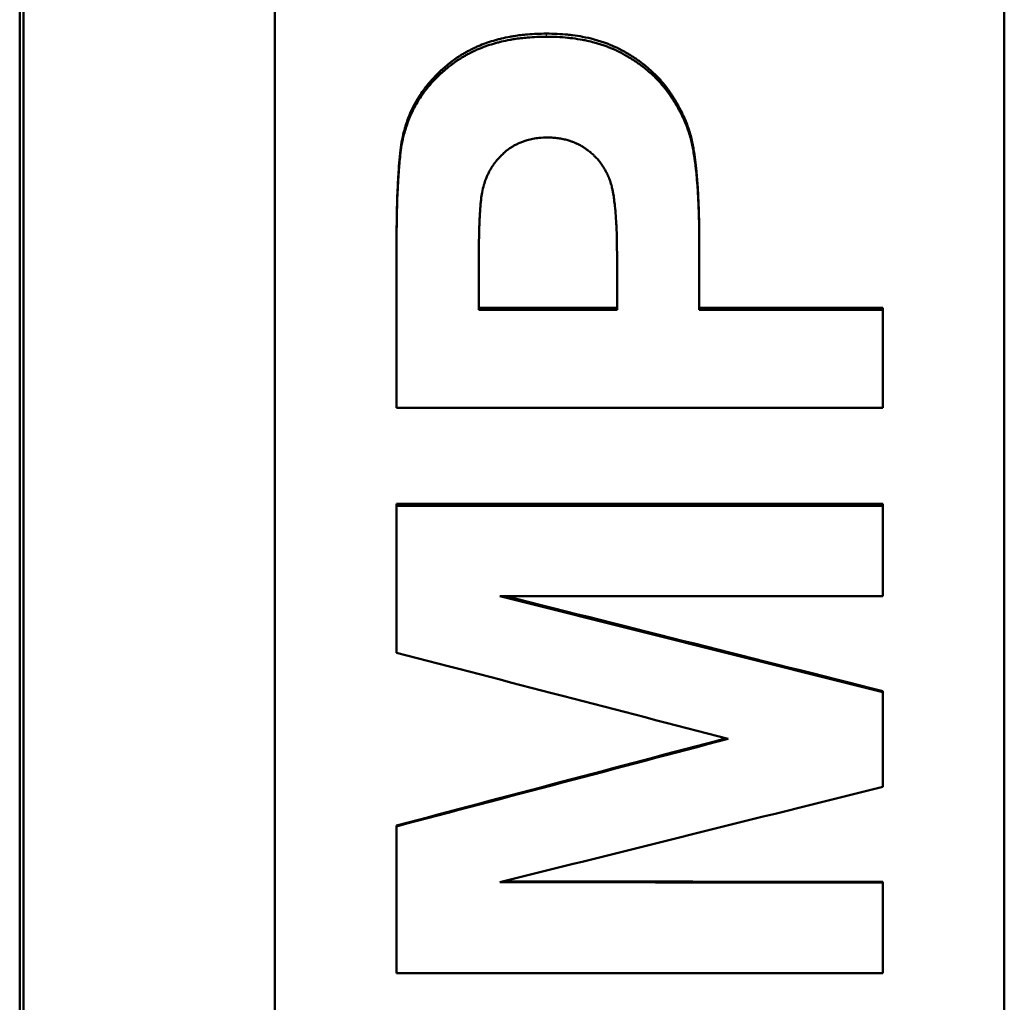
# Model space of a CAD drawing. Units: millimetres. Extents: x 0 to 2100, y 0 to 1485.
# Drawn here: x 1050 to 1070, y 662 to 683 of the extents above; entities that cross this region are included whole.
import ezdxf

# ---------------------------------------------------------------- set-up
doc = ezdxf.new("R2010")
doc.units = ezdxf.units.MM
doc.layers.add('AM_0', color=7, linetype='Continuous', lineweight=50)
doc.layers.add('AM_4', color=3, linetype='Continuous', lineweight=25)

msp = doc.modelspace()

# ---------------------------------------------------------------- linework, layer by layer
at = {"layer": 'AM_0'}
for p, q in [((1049.822, 723.841), (1049.822, 595.64)), ((1055.072, 602.85), (1055.072, 716.632)), ((1070.072, 716.632), (1070.072, 602.85)), ((1057.725, 680.361), (1057.725, 680.303)), ((1063.655, 680.147), (1063.655, 680.09)), ((1057.572, 677.961), (1057.572, 677.91)), ((1062.107, 677.796), (1062.107, 676.695)), ((1059.264, 676.695), (1059.264, 677.667)), ((1059.264, 676.742), (1062.107, 676.742)), ((1062.107, 676.695), (1059.264, 676.695)), ((1063.8, 676.742), (1067.572, 676.742)), ((1067.572, 676.742), (1067.572, 676.695)), ((1057.572, 672.704), (1067.572, 672.704)), ((1057.572, 672.704), (1057.572, 672.668)), ((1067.572, 672.704), (1067.572, 672.668)), ((1067.572, 668.856), (1067.572, 668.831)), ((1057.572, 666.09), (1057.572, 666.072)), ((1067.572, 664.931), (1067.572, 664.917))]:
    msp.add_line(p, q, dxfattribs=at)
for points, knots in [([(1049.902, 595.541), (1049.901, 616.841), (1049.901, 638.279), (1049.901, 681.2), (1049.901, 702.64), (1049.902, 723.94)], [0.759547, 0.759547, 0.759547, 0.759547, 7.197626, 7.197626, 13.636022, 13.636022, 13.636022, 13.636022]), ([(1057.725, 680.361), (1057.749, 680.456), (1057.779, 680.549), (1057.813, 680.64), (1057.839, 680.707), (1057.868, 680.774), (1057.899, 680.839), (1057.931, 680.904), (1057.965, 680.967), (1058.002, 681.029), (1058.014, 681.05), (1058.027, 681.07), (1058.04, 681.09), (1058.065, 681.131), (1058.093, 681.171), (1058.121, 681.21), (1058.135, 681.23), (1058.15, 681.249), (1058.164, 681.269), (1058.194, 681.307), (1058.225, 681.345), (1058.257, 681.383), (1058.273, 681.402), (1058.289, 681.42), (1058.306, 681.438), (1058.331, 681.466), (1058.356, 681.493), (1058.383, 681.52), (1058.391, 681.529), (1058.4, 681.538), (1058.409, 681.547), (1058.427, 681.564), (1058.445, 681.582), (1058.464, 681.599), (1058.473, 681.608), (1058.482, 681.617), (1058.492, 681.625), (1058.511, 681.642), (1058.53, 681.659), (1058.549, 681.676), (1058.559, 681.685), (1058.569, 681.693), (1058.578, 681.702), (1058.591, 681.712), (1058.603, 681.722), (1058.616, 681.733), (1058.623, 681.739), (1058.631, 681.745), (1058.639, 681.751), (1058.646, 681.757), (1058.654, 681.764), (1058.662, 681.77), (1058.669, 681.776), (1058.677, 681.782), (1058.685, 681.788), (1058.693, 681.794), (1058.7, 681.8), (1058.708, 681.806), (1058.711, 681.808), (1058.714, 681.81), (1058.716, 681.812), (1058.722, 681.816), (1058.727, 681.82), (1058.732, 681.824), (1058.735, 681.826), (1058.737, 681.828), (1058.74, 681.83), (1058.745, 681.834), (1058.751, 681.838), (1058.756, 681.841), (1058.759, 681.843), (1058.761, 681.845), (1058.764, 681.847), (1058.769, 681.851), (1058.775, 681.855), (1058.78, 681.859), (1058.783, 681.861), (1058.786, 681.863), (1058.788, 681.864), (1058.797, 681.87), (1058.805, 681.876), (1058.813, 681.881), (1058.818, 681.885), (1058.824, 681.889), (1058.829, 681.892), (1058.84, 681.9), (1058.851, 681.907), (1058.862, 681.914), (1058.868, 681.918), (1058.874, 681.921), (1058.879, 681.925), (1058.896, 681.936), (1058.913, 681.946), (1058.93, 681.957), (1058.941, 681.963), (1058.953, 681.97), (1058.964, 681.977), (1058.987, 681.99), (1059.011, 682.003), (1059.034, 682.016), (1059.046, 682.022), (1059.058, 682.029), (1059.07, 682.035), (1059.105, 682.053), (1059.141, 682.071), (1059.178, 682.088), (1059.203, 682.1), (1059.228, 682.111), (1059.253, 682.122), (1059.303, 682.143), (1059.354, 682.163), (1059.406, 682.182), (1059.432, 682.191), (1059.458, 682.2), (1059.485, 682.209), (1059.538, 682.226), (1059.592, 682.242), (1059.648, 682.257), (1059.675, 682.265), (1059.703, 682.272), (1059.731, 682.278), (1059.787, 682.292), (1059.845, 682.304), (1059.903, 682.314), (1059.932, 682.32), (1059.962, 682.325), (1059.991, 682.33), (1060.08, 682.344), (1060.172, 682.355), (1060.265, 682.363), (1060.39, 682.373), (1060.519, 682.379), (1060.652, 682.379)], [0, 0, 0, 0, 0.166667, 0.166667, 0.166667, 0.291667, 0.291667, 0.291667, 0.416667, 0.416667, 0.416667, 0.458333, 0.458333, 0.458333, 0.541667, 0.541667, 0.541667, 0.583333, 0.583333, 0.583333, 0.666667, 0.666667, 0.666667, 0.708333, 0.708333, 0.708333, 0.770833, 0.770833, 0.770833, 0.791667, 0.791667, 0.791667, 0.833333, 0.833333, 0.833333, 0.854167, 0.854167, 0.854167, 0.895833, 0.895833, 0.895833, 0.916667, 0.916667, 0.916667, 0.942708, 0.942708, 0.942708, 0.958333, 0.958333, 0.958333, 0.973958, 0.973958, 0.973958, 0.989583, 0.989583, 0.989583, 1.005208, 1.005208, 1.005208, 1.010417, 1.010417, 1.010417, 1.020833, 1.020833, 1.020833, 1.026042, 1.026042, 1.026042, 1.036458, 1.036458, 1.036458, 1.041667, 1.041667, 1.041667, 1.052083, 1.052083, 1.052083, 1.057292, 1.057292, 1.057292, 1.072917, 1.072917, 1.072917, 1.083333, 1.083333, 1.083333, 1.104167, 1.104167, 1.104167, 1.114583, 1.114583, 1.114583, 1.145833, 1.145833, 1.145833, 1.166667, 1.166667, 1.166667, 1.208333, 1.208333, 1.208333, 1.229167, 1.229167, 1.229167, 1.291667, 1.291667, 1.291667, 1.333333, 1.333333, 1.333333, 1.416667, 1.416667, 1.416667, 1.458333, 1.458333, 1.458333, 1.541667, 1.541667, 1.541667, 1.583333, 1.583333, 1.583333, 1.666667, 1.666667, 1.666667, 1.708333, 1.708333, 1.708333, 1.833333, 1.833333, 1.833333, 2, 2, 2, 2]), ([(1057.725, 680.303), (1057.749, 680.398), (1057.779, 680.491), (1057.813, 680.581), (1057.839, 680.649), (1057.868, 680.715), (1057.899, 680.779), (1057.91, 680.801), (1057.92, 680.822), (1057.932, 680.844), (1057.954, 680.886), (1057.977, 680.928), (1058.002, 680.969), (1058.014, 680.99), (1058.027, 681.01), (1058.04, 681.03), (1058.065, 681.071), (1058.093, 681.111), (1058.121, 681.15), (1058.135, 681.17), (1058.15, 681.189), (1058.164, 681.208), (1058.194, 681.247), (1058.225, 681.285), (1058.257, 681.322), (1058.273, 681.341), (1058.289, 681.359), (1058.306, 681.378), (1058.331, 681.405), (1058.356, 681.432), (1058.383, 681.459), (1058.391, 681.468), (1058.4, 681.477), (1058.409, 681.485), (1058.427, 681.503), (1058.445, 681.521), (1058.464, 681.538), (1058.473, 681.547), (1058.482, 681.555), (1058.492, 681.564), (1058.506, 681.577), (1058.52, 681.589), (1058.535, 681.602), (1058.539, 681.606), (1058.544, 681.611), (1058.549, 681.615), (1058.559, 681.623), (1058.569, 681.632), (1058.578, 681.64), (1058.583, 681.644), (1058.588, 681.648), (1058.593, 681.652), (1058.601, 681.659), (1058.608, 681.665), (1058.616, 681.671), (1058.623, 681.677), (1058.631, 681.683), (1058.639, 681.69), (1058.641, 681.692), (1058.644, 681.694), (1058.646, 681.696), (1058.651, 681.7), (1058.656, 681.704), (1058.662, 681.708), (1058.664, 681.71), (1058.667, 681.712), (1058.669, 681.714), (1058.674, 681.718), (1058.68, 681.722), (1058.685, 681.726), (1058.687, 681.728), (1058.69, 681.73), (1058.693, 681.732), (1058.698, 681.736), (1058.703, 681.74), (1058.708, 681.744), (1058.711, 681.746), (1058.714, 681.748), (1058.716, 681.75), (1058.722, 681.754), (1058.727, 681.758), (1058.732, 681.762), (1058.735, 681.764), (1058.737, 681.766), (1058.74, 681.768), (1058.745, 681.772), (1058.751, 681.776), (1058.756, 681.779), (1058.759, 681.781), (1058.761, 681.783), (1058.764, 681.785), (1058.769, 681.789), (1058.775, 681.793), (1058.78, 681.797), (1058.783, 681.799), (1058.786, 681.8), (1058.788, 681.802), (1058.797, 681.808), (1058.805, 681.814), (1058.813, 681.819), (1058.818, 681.823), (1058.824, 681.827), (1058.829, 681.83), (1058.84, 681.838), (1058.851, 681.845), (1058.862, 681.852), (1058.868, 681.856), (1058.874, 681.859), (1058.879, 681.863), (1058.896, 681.873), (1058.913, 681.884), (1058.93, 681.894), (1058.941, 681.901), (1058.953, 681.908), (1058.964, 681.914), (1058.987, 681.928), (1059.011, 681.941), (1059.034, 681.954), (1059.046, 681.96), (1059.058, 681.966), (1059.07, 681.972), (1059.105, 681.991), (1059.141, 682.009), (1059.178, 682.026), (1059.203, 682.037), (1059.228, 682.048), (1059.253, 682.059), (1059.303, 682.08), (1059.354, 682.1), (1059.406, 682.119), (1059.432, 682.128), (1059.458, 682.137), (1059.485, 682.146), (1059.538, 682.163), (1059.592, 682.179), (1059.648, 682.194), (1059.675, 682.201), (1059.703, 682.208), (1059.731, 682.215), (1059.787, 682.228), (1059.845, 682.24), (1059.903, 682.251), (1059.932, 682.256), (1059.962, 682.261), (1059.991, 682.266), (1060.08, 682.28), (1060.172, 682.291), (1060.265, 682.299), (1060.39, 682.31), (1060.519, 682.315), (1060.652, 682.315)], [0, 0, 0, 0, 0.166667, 0.166667, 0.166667, 0.291667, 0.291667, 0.291667, 0.333333, 0.333333, 0.333333, 0.416667, 0.416667, 0.416667, 0.458333, 0.458333, 0.458333, 0.541667, 0.541667, 0.541667, 0.583333, 0.583333, 0.583333, 0.666667, 0.666667, 0.666667, 0.708333, 0.708333, 0.708333, 0.770833, 0.770833, 0.770833, 0.791667, 0.791667, 0.791667, 0.833333, 0.833333, 0.833333, 0.854167, 0.854167, 0.854167, 0.885417, 0.885417, 0.885417, 0.895833, 0.895833, 0.895833, 0.916667, 0.916667, 0.916667, 0.927083, 0.927083, 0.927083, 0.942708, 0.942708, 0.942708, 0.958333, 0.958333, 0.958333, 0.963542, 0.963542, 0.963542, 0.973958, 0.973958, 0.973958, 0.979167, 0.979167, 0.979167, 0.989583, 0.989583, 0.989583, 0.994792, 0.994792, 0.994792, 1.005208, 1.005208, 1.005208, 1.010417, 1.010417, 1.010417, 1.020833, 1.020833, 1.020833, 1.026042, 1.026042, 1.026042, 1.036458, 1.036458, 1.036458, 1.041667, 1.041667, 1.041667, 1.052083, 1.052083, 1.052083, 1.057292, 1.057292, 1.057292, 1.072917, 1.072917, 1.072917, 1.083333, 1.083333, 1.083333, 1.104167, 1.104167, 1.104167, 1.114583, 1.114583, 1.114583, 1.145833, 1.145833, 1.145833, 1.166667, 1.166667, 1.166667, 1.208333, 1.208333, 1.208333, 1.229167, 1.229167, 1.229167, 1.291667, 1.291667, 1.291667, 1.333333, 1.333333, 1.333333, 1.416667, 1.416667, 1.416667, 1.458333, 1.458333, 1.458333, 1.541667, 1.541667, 1.541667, 1.583333, 1.583333, 1.583333, 1.666667, 1.666667, 1.666667, 1.708333, 1.708333, 1.708333, 1.833333, 1.833333, 1.833333, 2, 2, 2, 2]), ([(1060.652, 682.379), (1060.728, 682.379), (1060.803, 682.377), (1060.876, 682.374), (1060.949, 682.37), (1061.021, 682.365), (1061.091, 682.358), (1061.126, 682.354), (1061.161, 682.35), (1061.195, 682.346), (1061.264, 682.337), (1061.331, 682.327), (1061.397, 682.315), (1061.48, 682.299), (1061.559, 682.281), (1061.637, 682.261), (1061.653, 682.257), (1061.668, 682.252), (1061.683, 682.248), (1061.714, 682.239), (1061.744, 682.23), (1061.774, 682.22), (1061.789, 682.216), (1061.804, 682.211), (1061.819, 682.206), (1061.848, 682.196), (1061.878, 682.185), (1061.906, 682.174), (1061.921, 682.169), (1061.935, 682.163), (1061.949, 682.158), (1061.971, 682.149), (1061.992, 682.14), (1062.013, 682.131), (1062.034, 682.122), (1062.054, 682.113), (1062.075, 682.104), (1062.092, 682.096), (1062.109, 682.088), (1062.126, 682.079), (1062.129, 682.078), (1062.132, 682.076), (1062.136, 682.074), (1062.146, 682.069), (1062.156, 682.064), (1062.166, 682.059), (1062.172, 682.056), (1062.179, 682.052), (1062.185, 682.049), (1062.195, 682.044), (1062.205, 682.038), (1062.215, 682.033), (1062.218, 682.031), (1062.221, 682.03), (1062.224, 682.028), (1062.231, 682.024), (1062.237, 682.021), (1062.244, 682.017), (1062.254, 682.012), (1062.263, 682.007), (1062.273, 682.001), (1062.276, 681.999), (1062.279, 681.998), (1062.282, 681.996), (1062.292, 681.99), (1062.301, 681.985), (1062.311, 681.979), (1062.317, 681.976), (1062.323, 681.972), (1062.329, 681.968), (1062.348, 681.957), (1062.367, 681.946), (1062.385, 681.935), (1062.397, 681.927), (1062.409, 681.919), (1062.421, 681.912), (1062.446, 681.896), (1062.469, 681.881), (1062.493, 681.865), (1062.504, 681.857), (1062.516, 681.849), (1062.527, 681.841), (1062.55, 681.825), (1062.573, 681.809), (1062.595, 681.792), (1062.607, 681.784), (1062.618, 681.776), (1062.629, 681.767), (1062.651, 681.75), (1062.672, 681.733), (1062.694, 681.716), (1062.704, 681.708), (1062.715, 681.699), (1062.725, 681.69), (1062.746, 681.673), (1062.767, 681.655), (1062.787, 681.637), (1062.797, 681.628), (1062.807, 681.619), (1062.817, 681.61), (1062.837, 681.592), (1062.856, 681.574), (1062.875, 681.555), (1062.885, 681.546), (1062.895, 681.536), (1062.904, 681.527), (1062.923, 681.508), (1062.941, 681.489), (1062.959, 681.47), (1062.968, 681.46), (1062.977, 681.45), (1062.986, 681.44), (1063.004, 681.421), (1063.021, 681.401), (1063.038, 681.381), (1063.047, 681.371), (1063.055, 681.361), (1063.064, 681.351), (1063.076, 681.336), (1063.088, 681.32), (1063.101, 681.305), (1063.105, 681.3), (1063.109, 681.295), (1063.113, 681.289), (1063.119, 681.282), (1063.125, 681.274), (1063.13, 681.266), (1063.132, 681.263), (1063.134, 681.261), (1063.136, 681.258), (1063.14, 681.253), (1063.144, 681.248), (1063.148, 681.242), (1063.15, 681.24), (1063.152, 681.237), (1063.154, 681.234), (1063.158, 681.229), (1063.161, 681.224), (1063.165, 681.219), (1063.167, 681.216), (1063.169, 681.213), (1063.171, 681.211), (1063.175, 681.205), (1063.178, 681.2), (1063.182, 681.195), (1063.188, 681.187), (1063.193, 681.179), (1063.199, 681.17), (1063.201, 681.168), (1063.203, 681.165), (1063.204, 681.162), (1063.208, 681.157), (1063.212, 681.152), (1063.215, 681.146), (1063.217, 681.144), (1063.219, 681.141), (1063.221, 681.138), (1063.226, 681.13), (1063.231, 681.122), (1063.237, 681.114), (1063.24, 681.109), (1063.244, 681.103), (1063.247, 681.098), (1063.254, 681.087), (1063.261, 681.077), (1063.268, 681.066), (1063.271, 681.06), (1063.275, 681.055), (1063.278, 681.05), (1063.288, 681.033), (1063.298, 681.017), (1063.308, 681.001), (1063.314, 680.99), (1063.321, 680.98), (1063.327, 680.969), (1063.34, 680.947), (1063.352, 680.926), (1063.364, 680.904), (1063.37, 680.893), (1063.376, 680.882), (1063.382, 680.871), (1063.394, 680.85), (1063.405, 680.828), (1063.417, 680.806), (1063.422, 680.795), (1063.428, 680.785), (1063.433, 680.774), (1063.449, 680.741), (1063.465, 680.708), (1063.479, 680.676), (1063.489, 680.654), (1063.499, 680.632), (1063.508, 680.61), (1063.526, 680.566), (1063.544, 680.523), (1063.559, 680.479), (1063.567, 680.457), (1063.575, 680.435), (1063.582, 680.413), (1063.597, 680.369), (1063.61, 680.325), (1063.622, 680.28), (1063.634, 680.236), (1063.645, 680.192), (1063.655, 680.147)], [0, 0, 0, 0, 0.125, 0.125, 0.125, 0.25, 0.25, 0.25, 0.3125, 0.3125, 0.3125, 0.4375, 0.4375, 0.4375, 0.59375, 0.59375, 0.59375, 0.625, 0.625, 0.625, 0.6875, 0.6875, 0.6875, 0.71875, 0.71875, 0.71875, 0.78125, 0.78125, 0.78125, 0.8125, 0.8125, 0.8125, 0.859375, 0.859375, 0.859375, 0.90625, 0.90625, 0.90625, 0.945312, 0.945312, 0.945312, 0.953125, 0.953125, 0.953125, 0.976562, 0.976562, 0.976562, 0.992188, 0.992188, 0.992188, 1.015625, 1.015625, 1.015625, 1.023438, 1.023438, 1.023438, 1.039062, 1.039062, 1.039062, 1.0625, 1.0625, 1.0625, 1.070312, 1.070312, 1.070312, 1.09375, 1.09375, 1.09375, 1.109375, 1.109375, 1.109375, 1.15625, 1.15625, 1.15625, 1.1875, 1.1875, 1.1875, 1.25, 1.25, 1.25, 1.28125, 1.28125, 1.28125, 1.34375, 1.34375, 1.34375, 1.375, 1.375, 1.375, 1.4375, 1.4375, 1.4375, 1.46875, 1.46875, 1.46875, 1.53125, 1.53125, 1.53125, 1.5625, 1.5625, 1.5625, 1.625, 1.625, 1.625, 1.65625, 1.65625, 1.65625, 1.71875, 1.71875, 1.71875, 1.75, 1.75, 1.75, 1.8125, 1.8125, 1.8125, 1.84375, 1.84375, 1.84375, 1.890625, 1.890625, 1.890625, 1.90625, 1.90625, 1.90625, 1.929688, 1.929688, 1.929688, 1.9375, 1.9375, 1.9375, 1.953125, 1.953125, 1.953125, 1.960938, 1.960938, 1.960938, 1.976562, 1.976562, 1.976562, 1.984375, 1.984375, 1.984375, 2, 2, 2, 2.023438, 2.023438, 2.023438, 2.03125, 2.03125, 2.03125, 2.046875, 2.046875, 2.046875, 2.054688, 2.054688, 2.054688, 2.078125, 2.078125, 2.078125, 2.09375, 2.09375, 2.09375, 2.125, 2.125, 2.125, 2.140625, 2.140625, 2.140625, 2.1875, 2.1875, 2.1875, 2.21875, 2.21875, 2.21875, 2.28125, 2.28125, 2.28125, 2.3125, 2.3125, 2.3125, 2.375, 2.375, 2.375, 2.40625, 2.40625, 2.40625, 2.5, 2.5, 2.5, 2.5625, 2.5625, 2.5625, 2.6875, 2.6875, 2.6875, 2.75, 2.75, 2.75, 2.875, 2.875, 2.875, 3, 3, 3, 3]), ([(1060.652, 682.315), (1060.728, 682.315), (1060.803, 682.314), (1060.876, 682.31), (1060.949, 682.307), (1061.021, 682.301), (1061.091, 682.294), (1061.126, 682.291), (1061.161, 682.287), (1061.195, 682.283), (1061.264, 682.274), (1061.331, 682.263), (1061.397, 682.251), (1061.43, 682.245), (1061.463, 682.239), (1061.495, 682.232), (1061.543, 682.221), (1061.59, 682.21), (1061.637, 682.197), (1061.653, 682.193), (1061.668, 682.189), (1061.683, 682.185), (1061.714, 682.176), (1061.744, 682.167), (1061.774, 682.157), (1061.789, 682.153), (1061.804, 682.148), (1061.819, 682.143), (1061.848, 682.133), (1061.878, 682.122), (1061.906, 682.111), (1061.921, 682.106), (1061.935, 682.1), (1061.949, 682.095), (1061.971, 682.086), (1061.992, 682.077), (1062.013, 682.068), (1062.02, 682.065), (1062.027, 682.062), (1062.033, 682.059), (1062.047, 682.053), (1062.061, 682.047), (1062.075, 682.041), (1062.082, 682.038), (1062.088, 682.034), (1062.095, 682.031), (1062.105, 682.026), (1062.115, 682.022), (1062.126, 682.017), (1062.129, 682.015), (1062.132, 682.013), (1062.136, 682.012), (1062.142, 682.008), (1062.149, 682.005), (1062.156, 682.002), (1062.159, 682), (1062.162, 681.998), (1062.166, 681.997), (1062.172, 681.993), (1062.179, 681.99), (1062.185, 681.986), (1062.189, 681.985), (1062.192, 681.983), (1062.195, 681.981), (1062.202, 681.978), (1062.208, 681.974), (1062.215, 681.971), (1062.218, 681.969), (1062.221, 681.967), (1062.224, 681.965), (1062.231, 681.962), (1062.237, 681.958), (1062.244, 681.955), (1062.247, 681.953), (1062.25, 681.951), (1062.253, 681.949), (1062.26, 681.946), (1062.266, 681.942), (1062.273, 681.939), (1062.276, 681.937), (1062.279, 681.935), (1062.282, 681.933), (1062.292, 681.928), (1062.301, 681.922), (1062.311, 681.917), (1062.317, 681.913), (1062.323, 681.91), (1062.329, 681.906), (1062.348, 681.895), (1062.367, 681.884), (1062.385, 681.872), (1062.397, 681.865), (1062.409, 681.857), (1062.421, 681.85), (1062.446, 681.834), (1062.469, 681.819), (1062.493, 681.803), (1062.504, 681.795), (1062.516, 681.787), (1062.527, 681.779), (1062.55, 681.763), (1062.573, 681.747), (1062.595, 681.73), (1062.607, 681.722), (1062.618, 681.714), (1062.629, 681.705), (1062.651, 681.689), (1062.672, 681.672), (1062.694, 681.655), (1062.704, 681.646), (1062.715, 681.637), (1062.725, 681.629), (1062.746, 681.611), (1062.767, 681.594), (1062.787, 681.576), (1062.797, 681.567), (1062.807, 681.558), (1062.817, 681.549), (1062.837, 681.531), (1062.856, 681.512), (1062.875, 681.494), (1062.885, 681.484), (1062.895, 681.475), (1062.904, 681.466), (1062.923, 681.447), (1062.941, 681.428), (1062.959, 681.409), (1062.968, 681.399), (1062.977, 681.389), (1062.986, 681.38), (1063.004, 681.36), (1063.021, 681.34), (1063.038, 681.32), (1063.047, 681.31), (1063.055, 681.3), (1063.064, 681.29), (1063.076, 681.275), (1063.088, 681.26), (1063.101, 681.244), (1063.105, 681.239), (1063.109, 681.234), (1063.113, 681.229), (1063.119, 681.221), (1063.125, 681.213), (1063.13, 681.206), (1063.136, 681.198), (1063.142, 681.19), (1063.148, 681.182), (1063.15, 681.179), (1063.152, 681.177), (1063.154, 681.174), (1063.158, 681.169), (1063.161, 681.164), (1063.165, 681.158), (1063.167, 681.156), (1063.169, 681.153), (1063.171, 681.15), (1063.175, 681.145), (1063.178, 681.14), (1063.182, 681.134), (1063.184, 681.132), (1063.186, 681.129), (1063.188, 681.126), (1063.191, 681.121), (1063.195, 681.116), (1063.199, 681.11), (1063.201, 681.108), (1063.203, 681.105), (1063.204, 681.102), (1063.208, 681.097), (1063.212, 681.092), (1063.215, 681.086), (1063.217, 681.084), (1063.219, 681.081), (1063.221, 681.078), (1063.226, 681.07), (1063.231, 681.062), (1063.237, 681.054), (1063.24, 681.049), (1063.244, 681.043), (1063.247, 681.038), (1063.254, 681.027), (1063.261, 681.017), (1063.268, 681.006), (1063.271, 681.001), (1063.275, 680.995), (1063.278, 680.99), (1063.288, 680.974), (1063.298, 680.958), (1063.308, 680.941), (1063.314, 680.931), (1063.321, 680.92), (1063.327, 680.909), (1063.34, 680.888), (1063.352, 680.866), (1063.364, 680.845), (1063.37, 680.834), (1063.376, 680.823), (1063.382, 680.812), (1063.394, 680.791), (1063.405, 680.769), (1063.417, 680.747), (1063.422, 680.736), (1063.428, 680.726), (1063.433, 680.715), (1063.449, 680.682), (1063.465, 680.65), (1063.479, 680.617), (1063.489, 680.595), (1063.499, 680.573), (1063.508, 680.552), (1063.526, 680.508), (1063.544, 680.464), (1063.559, 680.421), (1063.567, 680.399), (1063.575, 680.377), (1063.582, 680.355), (1063.597, 680.311), (1063.61, 680.267), (1063.622, 680.223), (1063.634, 680.179), (1063.645, 680.134), (1063.655, 680.09)], [0, 0, 0, 0, 0.125, 0.125, 0.125, 0.25, 0.25, 0.25, 0.3125, 0.3125, 0.3125, 0.4375, 0.4375, 0.4375, 0.5, 0.5, 0.5, 0.59375, 0.59375, 0.59375, 0.625, 0.625, 0.625, 0.6875, 0.6875, 0.6875, 0.71875, 0.71875, 0.71875, 0.78125, 0.78125, 0.78125, 0.8125, 0.8125, 0.8125, 0.859375, 0.859375, 0.859375, 0.875, 0.875, 0.875, 0.90625, 0.90625, 0.90625, 0.921875, 0.921875, 0.921875, 0.945312, 0.945312, 0.945312, 0.953125, 0.953125, 0.953125, 0.96875, 0.96875, 0.96875, 0.976562, 0.976562, 0.976562, 0.992188, 0.992188, 0.992188, 1, 1, 1, 1.015625, 1.015625, 1.015625, 1.023438, 1.023438, 1.023438, 1.039062, 1.039062, 1.039062, 1.046875, 1.046875, 1.046875, 1.0625, 1.0625, 1.0625, 1.070312, 1.070312, 1.070312, 1.09375, 1.09375, 1.09375, 1.109375, 1.109375, 1.109375, 1.15625, 1.15625, 1.15625, 1.1875, 1.1875, 1.1875, 1.25, 1.25, 1.25, 1.28125, 1.28125, 1.28125, 1.34375, 1.34375, 1.34375, 1.375, 1.375, 1.375, 1.4375, 1.4375, 1.4375, 1.46875, 1.46875, 1.46875, 1.53125, 1.53125, 1.53125, 1.5625, 1.5625, 1.5625, 1.625, 1.625, 1.625, 1.65625, 1.65625, 1.65625, 1.71875, 1.71875, 1.71875, 1.75, 1.75, 1.75, 1.8125, 1.8125, 1.8125, 1.84375, 1.84375, 1.84375, 1.890625, 1.890625, 1.890625, 1.90625, 1.90625, 1.90625, 1.929688, 1.929688, 1.929688, 1.953125, 1.953125, 1.953125, 1.960938, 1.960938, 1.960938, 1.976562, 1.976562, 1.976562, 1.984375, 1.984375, 1.984375, 2, 2, 2, 2.007812, 2.007812, 2.007812, 2.023438, 2.023438, 2.023438, 2.03125, 2.03125, 2.03125, 2.046875, 2.046875, 2.046875, 2.054688, 2.054688, 2.054688, 2.078125, 2.078125, 2.078125, 2.09375, 2.09375, 2.09375, 2.125, 2.125, 2.125, 2.140625, 2.140625, 2.140625, 2.1875, 2.1875, 2.1875, 2.21875, 2.21875, 2.21875, 2.28125, 2.28125, 2.28125, 2.3125, 2.3125, 2.3125, 2.375, 2.375, 2.375, 2.40625, 2.40625, 2.40625, 2.5, 2.5, 2.5, 2.5625, 2.5625, 2.5625, 2.6875, 2.6875, 2.6875, 2.75, 2.75, 2.75, 2.875, 2.875, 2.875, 3, 3, 3, 3]), ([(1057.572, 677.961), (1057.572, 678.064), (1057.573, 678.163), (1057.573, 678.26), (1057.574, 678.356), (1057.575, 678.45), (1057.577, 678.54), (1057.577, 678.585), (1057.578, 678.63), (1057.579, 678.673), (1057.581, 678.761), (1057.583, 678.846), (1057.585, 678.927), (1057.587, 678.968), (1057.588, 679.008), (1057.589, 679.047), (1057.592, 679.126), (1057.595, 679.201), (1057.599, 679.274), (1057.601, 679.31), (1057.603, 679.346), (1057.604, 679.381), (1057.608, 679.45), (1057.613, 679.517), (1057.617, 679.581), (1057.624, 679.676), (1057.632, 679.765), (1057.64, 679.847), (1057.643, 679.874), (1057.646, 679.901), (1057.649, 679.927), (1057.658, 680.004), (1057.668, 680.075), (1057.678, 680.14), (1057.692, 680.225), (1057.708, 680.299), (1057.725, 680.361)], [0, 0, 0, 0, 0.083333, 0.083333, 0.083333, 0.166667, 0.166667, 0.166667, 0.208333, 0.208333, 0.208333, 0.291667, 0.291667, 0.291667, 0.333333, 0.333333, 0.333333, 0.416667, 0.416667, 0.416667, 0.458333, 0.458333, 0.458333, 0.541667, 0.541667, 0.541667, 0.666667, 0.666667, 0.666667, 0.708333, 0.708333, 0.708333, 0.833333, 0.833333, 0.833333, 1, 1, 1, 1]), ([(1057.572, 677.91), (1057.572, 678.012), (1057.573, 678.111), (1057.573, 678.208), (1057.574, 678.304), (1057.575, 678.397), (1057.577, 678.487), (1057.577, 678.532), (1057.578, 678.577), (1057.579, 678.62), (1057.581, 678.708), (1057.583, 678.792), (1057.585, 678.873), (1057.587, 678.914), (1057.588, 678.954), (1057.589, 678.993), (1057.592, 679.071), (1057.595, 679.147), (1057.599, 679.219), (1057.601, 679.255), (1057.603, 679.291), (1057.604, 679.325), (1057.608, 679.395), (1057.613, 679.461), (1057.617, 679.525), (1057.619, 679.557), (1057.622, 679.588), (1057.624, 679.618), (1057.629, 679.678), (1057.635, 679.736), (1057.64, 679.791), (1057.643, 679.818), (1057.646, 679.844), (1057.649, 679.87), (1057.658, 679.948), (1057.668, 680.018), (1057.678, 680.082), (1057.692, 680.168), (1057.708, 680.241), (1057.725, 680.303)], [0, 0, 0, 0, 0.083333, 0.083333, 0.083333, 0.166667, 0.166667, 0.166667, 0.208333, 0.208333, 0.208333, 0.291667, 0.291667, 0.291667, 0.333333, 0.333333, 0.333333, 0.416667, 0.416667, 0.416667, 0.458333, 0.458333, 0.458333, 0.541667, 0.541667, 0.541667, 0.583333, 0.583333, 0.583333, 0.666667, 0.666667, 0.666667, 0.708333, 0.708333, 0.708333, 0.833333, 0.833333, 0.833333, 1, 1, 1, 1]), ([(1059.333, 679.11), (1059.343, 679.165), (1059.356, 679.218), (1059.371, 679.27), (1059.382, 679.309), (1059.395, 679.347), (1059.409, 679.383), (1059.413, 679.396), (1059.418, 679.408), (1059.423, 679.42), (1059.433, 679.444), (1059.444, 679.468), (1059.455, 679.491), (1059.461, 679.503), (1059.466, 679.515), (1059.472, 679.526), (1059.484, 679.549), (1059.496, 679.572), (1059.509, 679.594), (1059.516, 679.605), (1059.522, 679.616), (1059.529, 679.627), (1059.543, 679.649), (1059.557, 679.67), (1059.572, 679.691), (1059.579, 679.701), (1059.587, 679.712), (1059.595, 679.722), (1059.606, 679.737), (1059.618, 679.753), (1059.63, 679.768), (1059.634, 679.773), (1059.639, 679.778), (1059.643, 679.782), (1059.651, 679.792), (1059.66, 679.802), (1059.668, 679.812), (1059.672, 679.817), (1059.677, 679.821), (1059.681, 679.826), (1059.688, 679.833), (1059.694, 679.841), (1059.701, 679.848), (1059.703, 679.85), (1059.706, 679.852), (1059.708, 679.855), (1059.713, 679.859), (1059.717, 679.864), (1059.722, 679.869), (1059.724, 679.871), (1059.726, 679.873), (1059.729, 679.876), (1059.733, 679.88), (1059.738, 679.885), (1059.743, 679.889), (1059.745, 679.892), (1059.748, 679.894), (1059.75, 679.896), (1059.755, 679.901), (1059.759, 679.905), (1059.764, 679.91), (1059.768, 679.913), (1059.772, 679.916), (1059.775, 679.92), (1059.779, 679.923), (1059.783, 679.926), (1059.786, 679.93), (1059.794, 679.936), (1059.801, 679.943), (1059.809, 679.949), (1059.813, 679.952), (1059.816, 679.955), (1059.82, 679.958), (1059.832, 679.968), (1059.843, 679.977), (1059.855, 679.986), (1059.858, 679.988), (1059.86, 679.99), (1059.863, 679.992), (1059.876, 680.002), (1059.889, 680.011), (1059.903, 680.02), (1059.919, 680.032), (1059.935, 680.042), (1059.952, 680.052), (1059.968, 680.063), (1059.985, 680.073), (1060.002, 680.082), (1060.014, 680.088), (1060.025, 680.094), (1060.037, 680.1), (1060.06, 680.112), (1060.084, 680.123), (1060.108, 680.133), (1060.12, 680.139), (1060.132, 680.144), (1060.145, 680.148), (1060.169, 680.158), (1060.194, 680.167), (1060.22, 680.175), (1060.233, 680.179), (1060.246, 680.183), (1060.259, 680.187), (1060.298, 680.198), (1060.338, 680.207), (1060.379, 680.215), (1060.42, 680.223), (1060.462, 680.229), (1060.505, 680.233), (1060.562, 680.239), (1060.621, 680.242), (1060.682, 680.242)], [-2, -2, -2, -2, -1.833333, -1.833333, -1.833333, -1.708333, -1.708333, -1.708333, -1.666667, -1.666667, -1.666667, -1.583333, -1.583333, -1.583333, -1.541667, -1.541667, -1.541667, -1.458333, -1.458333, -1.458333, -1.416667, -1.416667, -1.416667, -1.333333, -1.333333, -1.333333, -1.291667, -1.291667, -1.291667, -1.229167, -1.229167, -1.229167, -1.208333, -1.208333, -1.208333, -1.166667, -1.166667, -1.166667, -1.145833, -1.145833, -1.145833, -1.114583, -1.114583, -1.114583, -1.104167, -1.104167, -1.104167, -1.083333, -1.083333, -1.083333, -1.072917, -1.072917, -1.072917, -1.052083, -1.052083, -1.052083, -1.041667, -1.041667, -1.041667, -1.020833, -1.020833, -1.020833, -1.005208, -1.005208, -1.005208, -0.989583, -0.989583, -0.989583, -0.958333, -0.958333, -0.958333, -0.942708, -0.942708, -0.942708, -0.895833, -0.895833, -0.895833, -0.885417, -0.885417, -0.885417, -0.833333, -0.833333, -0.833333, -0.770833, -0.770833, -0.770833, -0.708333, -0.708333, -0.708333, -0.666667, -0.666667, -0.666667, -0.583333, -0.583333, -0.583333, -0.541667, -0.541667, -0.541667, -0.458333, -0.458333, -0.458333, -0.416667, -0.416667, -0.416667, -0.291667, -0.291667, -0.291667, -0.166667, -0.166667, -0.166667, 0, 0, 0, 0]), ([(1060.682, 680.242), (1060.719, 680.242), (1060.755, 680.241), (1060.791, 680.238), (1060.827, 680.236), (1060.862, 680.232), (1060.897, 680.228), (1060.914, 680.225), (1060.931, 680.223), (1060.948, 680.22), (1060.982, 680.214), (1061.016, 680.207), (1061.049, 680.198), (1061.065, 680.194), (1061.081, 680.19), (1061.098, 680.185), (1061.122, 680.178), (1061.146, 680.17), (1061.17, 680.162), (1061.177, 680.159), (1061.185, 680.156), (1061.193, 680.153), (1061.209, 680.147), (1061.224, 680.141), (1061.24, 680.134), (1061.247, 680.131), (1061.255, 680.128), (1061.263, 680.124), (1061.278, 680.117), (1061.293, 680.11), (1061.308, 680.103), (1061.315, 680.099), (1061.323, 680.095), (1061.33, 680.092), (1061.341, 680.086), (1061.352, 680.08), (1061.363, 680.074), (1061.367, 680.072), (1061.37, 680.07), (1061.374, 680.068), (1061.381, 680.063), (1061.389, 680.059), (1061.396, 680.055), (1061.399, 680.053), (1061.403, 680.051), (1061.407, 680.048), (1061.414, 680.044), (1061.421, 680.04), (1061.428, 680.035), (1061.431, 680.033), (1061.435, 680.03), (1061.439, 680.028), (1061.444, 680.025), (1061.449, 680.021), (1061.454, 680.018), (1061.456, 680.017), (1061.458, 680.015), (1061.46, 680.014), (1061.463, 680.012), (1061.467, 680.009), (1061.47, 680.007), (1061.472, 680.006), (1061.474, 680.005), (1061.475, 680.003), (1061.48, 680), (1061.486, 679.996), (1061.491, 679.992), (1061.494, 679.99), (1061.497, 679.987), (1061.501, 679.985), (1061.508, 679.98), (1061.514, 679.975), (1061.521, 679.97), (1061.524, 679.967), (1061.528, 679.965), (1061.531, 679.962), (1061.541, 679.955), (1061.55, 679.947), (1061.56, 679.939), (1061.566, 679.933), (1061.573, 679.928), (1061.579, 679.923), (1061.592, 679.912), (1061.604, 679.901), (1061.616, 679.89), (1061.622, 679.884), (1061.628, 679.878), (1061.634, 679.872), (1061.652, 679.855), (1061.669, 679.837), (1061.686, 679.819), (1061.697, 679.807), (1061.708, 679.795), (1061.719, 679.782), (1061.735, 679.763), (1061.75, 679.744), (1061.765, 679.724), (1061.77, 679.717), (1061.775, 679.71), (1061.78, 679.704), (1061.79, 679.69), (1061.8, 679.677), (1061.809, 679.663), (1061.814, 679.656), (1061.818, 679.649), (1061.823, 679.641), (1061.832, 679.627), (1061.841, 679.613), (1061.849, 679.598), (1061.853, 679.591), (1061.858, 679.584), (1061.862, 679.576), (1061.868, 679.565), (1061.874, 679.554), (1061.88, 679.542), (1061.882, 679.539), (1061.884, 679.535), (1061.886, 679.531), (1061.89, 679.523), (1061.894, 679.516), (1061.898, 679.508), (1061.9, 679.504), (1061.902, 679.5), (1061.904, 679.496), (1061.908, 679.488), (1061.911, 679.481), (1061.915, 679.473), (1061.917, 679.469), (1061.919, 679.465), (1061.92, 679.461), (1061.923, 679.455), (1061.926, 679.449), (1061.928, 679.443), (1061.929, 679.441), (1061.93, 679.439), (1061.931, 679.437), (1061.933, 679.433), (1061.934, 679.429), (1061.936, 679.425), (1061.939, 679.418), (1061.941, 679.412), (1061.944, 679.406), (1061.945, 679.404), (1061.945, 679.402), (1061.946, 679.4), (1061.95, 679.39), (1061.955, 679.379), (1061.958, 679.368), (1061.959, 679.366), (1061.96, 679.364), (1061.961, 679.362), (1061.963, 679.355), (1061.966, 679.348), (1061.968, 679.342), (1061.97, 679.335), (1061.972, 679.328), (1061.975, 679.32), (1061.979, 679.306), (1061.984, 679.291), (1061.988, 679.275), (1061.989, 679.27), (1061.991, 679.265), (1061.992, 679.26), (1061.996, 679.244), (1062, 679.227), (1062.004, 679.21), (1062.007, 679.199), (1062.01, 679.187), (1062.012, 679.175), (1062.017, 679.151), (1062.022, 679.126), (1062.027, 679.1), (1062.029, 679.087), (1062.031, 679.074), (1062.034, 679.061), (1062.04, 679.02), (1062.047, 678.978), (1062.052, 678.933), (1062.058, 678.887), (1062.064, 678.84), (1062.068, 678.79), (1062.072, 678.757), (1062.075, 678.723), (1062.078, 678.688), (1062.083, 678.617), (1062.088, 678.543), (1062.092, 678.464), (1062.094, 678.425), (1062.096, 678.384), (1062.098, 678.343), (1062.101, 678.26), (1062.103, 678.173), (1062.105, 678.082), (1062.107, 677.991), (1062.107, 677.896), (1062.107, 677.796)], [-3, -3, -3, -3, -2.875, -2.875, -2.875, -2.75, -2.75, -2.75, -2.6875, -2.6875, -2.6875, -2.5625, -2.5625, -2.5625, -2.5, -2.5, -2.5, -2.40625, -2.40625, -2.40625, -2.375, -2.375, -2.375, -2.3125, -2.3125, -2.3125, -2.28125, -2.28125, -2.28125, -2.21875, -2.21875, -2.21875, -2.1875, -2.1875, -2.1875, -2.140625, -2.140625, -2.140625, -2.125, -2.125, -2.125, -2.09375, -2.09375, -2.09375, -2.078125, -2.078125, -2.078125, -2.046875, -2.046875, -2.046875, -2.03125, -2.03125, -2.03125, -2.007812, -2.007812, -2.007812, -2, -2, -2, -1.984375, -1.984375, -1.984375, -1.976562, -1.976562, -1.976562, -1.953125, -1.953125, -1.953125, -1.9375, -1.9375, -1.9375, -1.90625, -1.90625, -1.90625, -1.890625, -1.890625, -1.890625, -1.84375, -1.84375, -1.84375, -1.8125, -1.8125, -1.8125, -1.75, -1.75, -1.75, -1.71875, -1.71875, -1.71875, -1.625, -1.625, -1.625, -1.5625, -1.5625, -1.5625, -1.46875, -1.46875, -1.46875, -1.4375, -1.4375, -1.4375, -1.375, -1.375, -1.375, -1.34375, -1.34375, -1.34375, -1.28125, -1.28125, -1.28125, -1.25, -1.25, -1.25, -1.203125, -1.203125, -1.203125, -1.1875, -1.1875, -1.1875, -1.15625, -1.15625, -1.15625, -1.140625, -1.140625, -1.140625, -1.109375, -1.109375, -1.109375, -1.09375, -1.09375, -1.09375, -1.070312, -1.070312, -1.070312, -1.0625, -1.0625, -1.0625, -1.046875, -1.046875, -1.046875, -1.023438, -1.023438, -1.023438, -1.015625, -1.015625, -1.015625, -0.976562, -0.976562, -0.976562, -0.96875, -0.96875, -0.96875, -0.945312, -0.945312, -0.945312, -0.921875, -0.921875, -0.921875, -0.875, -0.875, -0.875, -0.859375, -0.859375, -0.859375, -0.8125, -0.8125, -0.8125, -0.78125, -0.78125, -0.78125, -0.71875, -0.71875, -0.71875, -0.6875, -0.6875, -0.6875, -0.59375, -0.59375, -0.59375, -0.5, -0.5, -0.5, -0.4375, -0.4375, -0.4375, -0.3125, -0.3125, -0.3125, -0.25, -0.25, -0.25, -0.125, -0.125, -0.125, 0, 0, 0, 0]), ([(1063.655, 680.147), (1063.663, 680.108), (1063.67, 680.066), (1063.678, 680.023), (1063.685, 679.981), (1063.692, 679.936), (1063.699, 679.891), (1063.709, 679.822), (1063.718, 679.75), (1063.727, 679.674), (1063.73, 679.649), (1063.733, 679.623), (1063.735, 679.597), (1063.741, 679.545), (1063.746, 679.492), (1063.75, 679.437), (1063.753, 679.41), (1063.755, 679.382), (1063.757, 679.353), (1063.761, 679.297), (1063.765, 679.239), (1063.769, 679.18), (1063.771, 679.15), (1063.773, 679.12), (1063.774, 679.089), (1063.778, 679.028), (1063.781, 678.966), (1063.783, 678.902), (1063.785, 678.87), (1063.786, 678.837), (1063.787, 678.804), (1063.791, 678.706), (1063.794, 678.604), (1063.796, 678.499), (1063.798, 678.359), (1063.8, 678.213), (1063.8, 678.06)], [0, 0, 0, 0, 0.083333, 0.083333, 0.083333, 0.166667, 0.166667, 0.166667, 0.291667, 0.291667, 0.291667, 0.333333, 0.333333, 0.333333, 0.416667, 0.416667, 0.416667, 0.458333, 0.458333, 0.458333, 0.541667, 0.541667, 0.541667, 0.583333, 0.583333, 0.583333, 0.666667, 0.666667, 0.666667, 0.708333, 0.708333, 0.708333, 0.833333, 0.833333, 0.833333, 1, 1, 1, 1]), ([(1063.655, 680.09), (1063.663, 680.05), (1063.67, 680.009), (1063.678, 679.967), (1063.685, 679.924), (1063.692, 679.88), (1063.699, 679.834), (1063.702, 679.811), (1063.706, 679.788), (1063.709, 679.764), (1063.715, 679.717), (1063.721, 679.668), (1063.727, 679.618), (1063.73, 679.593), (1063.733, 679.567), (1063.735, 679.542), (1063.741, 679.49), (1063.746, 679.437), (1063.75, 679.382), (1063.753, 679.354), (1063.755, 679.327), (1063.757, 679.298), (1063.761, 679.242), (1063.765, 679.184), (1063.769, 679.125), (1063.771, 679.095), (1063.773, 679.065), (1063.774, 679.035), (1063.778, 678.974), (1063.781, 678.912), (1063.783, 678.848), (1063.785, 678.816), (1063.786, 678.784), (1063.787, 678.751), (1063.791, 678.653), (1063.794, 678.551), (1063.796, 678.447), (1063.798, 678.307), (1063.8, 678.161), (1063.8, 678.009)], [0, 0, 0, 0, 0.083333, 0.083333, 0.083333, 0.166667, 0.166667, 0.166667, 0.208333, 0.208333, 0.208333, 0.291667, 0.291667, 0.291667, 0.333333, 0.333333, 0.333333, 0.416667, 0.416667, 0.416667, 0.458333, 0.458333, 0.458333, 0.541667, 0.541667, 0.541667, 0.583333, 0.583333, 0.583333, 0.666667, 0.666667, 0.666667, 0.708333, 0.708333, 0.708333, 0.833333, 0.833333, 0.833333, 1, 1, 1, 1]), ([(1059.264, 677.667), (1059.264, 677.788), (1059.265, 677.902), (1059.266, 678.009), (1059.267, 678.089), (1059.269, 678.166), (1059.27, 678.239), (1059.271, 678.263), (1059.271, 678.287), (1059.272, 678.31), (1059.273, 678.357), (1059.275, 678.402), (1059.276, 678.446), (1059.277, 678.467), (1059.278, 678.489), (1059.279, 678.51), (1059.281, 678.551), (1059.283, 678.591), (1059.285, 678.63), (1059.286, 678.649), (1059.287, 678.668), (1059.288, 678.686), (1059.29, 678.723), (1059.292, 678.758), (1059.295, 678.791), (1059.296, 678.808), (1059.298, 678.824), (1059.299, 678.84), (1059.302, 678.872), (1059.304, 678.902), (1059.307, 678.93), (1059.309, 678.944), (1059.311, 678.958), (1059.312, 678.971), (1059.318, 679.024), (1059.325, 679.071), (1059.333, 679.11)], [-1, -1, -1, -1, -0.833333, -0.833333, -0.833333, -0.708333, -0.708333, -0.708333, -0.666667, -0.666667, -0.666667, -0.583333, -0.583333, -0.583333, -0.541667, -0.541667, -0.541667, -0.458333, -0.458333, -0.458333, -0.416667, -0.416667, -0.416667, -0.333333, -0.333333, -0.333333, -0.291667, -0.291667, -0.291667, -0.208333, -0.208333, -0.208333, -0.166667, -0.166667, -0.166667, 0, 0, 0, 0]), ([(1063.8, 678.009), (1063.8, 677.972), (1063.8, 677.936), (1063.8, 677.899), (1063.8, 677.863), (1063.8, 677.826), (1063.8, 677.79), (1063.8, 677.772), (1063.8, 677.753), (1063.8, 677.735), (1063.8, 677.699), (1063.8, 677.662), (1063.8, 677.626), (1063.8, 677.607), (1063.8, 677.589), (1063.8, 677.571), (1063.8, 677.534), (1063.8, 677.498), (1063.8, 677.461), (1063.8, 677.443), (1063.8, 677.425), (1063.8, 677.407), (1063.8, 677.37), (1063.8, 677.334), (1063.8, 677.297), (1063.8, 677.279), (1063.8, 677.261), (1063.8, 677.242), (1063.8, 677.206), (1063.8, 677.169), (1063.8, 677.133), (1063.8, 677.115), (1063.8, 677.096), (1063.8, 677.078), (1063.8, 676.95), (1063.8, 676.822), (1063.8, 676.695)], [0, 0, 0, 0, 0.0109883, 0.0109883, 0.0109883, 0.0219766, 0.0219766, 0.0219766, 0.0274708, 0.0274708, 0.0274708, 0.0384591, 0.0384591, 0.0384591, 0.0439533, 0.0439533, 0.0439533, 0.0549416, 0.0549416, 0.0549416, 0.0604357, 0.0604357, 0.0604357, 0.071424, 0.071424, 0.071424, 0.0769182, 0.0769182, 0.0769182, 0.0879065, 0.0879065, 0.0879065, 0.0934007, 0.0934007, 0.0934007, 0.1318598, 0.1318598, 0.1318598, 0.1318598]), ([(1067.572, 676.695), (1067.572, 676.639), (1067.572, 676.583), (1067.572, 676.527), (1067.572, 676.471), (1067.572, 676.415), (1067.572, 676.359), (1067.572, 676.331), (1067.572, 676.303), (1067.572, 676.275), (1067.572, 676.219), (1067.572, 676.163), (1067.572, 676.108), (1067.572, 676.08), (1067.572, 676.052), (1067.572, 676.024), (1067.572, 675.968), (1067.572, 675.912), (1067.572, 675.856), (1067.572, 675.828), (1067.572, 675.8), (1067.572, 675.772), (1067.572, 675.716), (1067.572, 675.66), (1067.572, 675.604), (1067.572, 675.576), (1067.572, 675.548), (1067.572, 675.52), (1067.572, 675.464), (1067.572, 675.409), (1067.572, 675.353), (1067.572, 675.129), (1067.572, 674.905), (1067.572, 674.681)], [0, 0, 0, 0, 0.0168318, 0.0168318, 0.0168318, 0.0336636, 0.0336636, 0.0336636, 0.0420795, 0.0420795, 0.0420795, 0.0589113, 0.0589113, 0.0589113, 0.0673272, 0.0673272, 0.0673272, 0.084159, 0.084159, 0.084159, 0.0925749, 0.0925749, 0.0925749, 0.1094068, 0.1094068, 0.1094068, 0.1178227, 0.1178227, 0.1178227, 0.1346545, 0.1346545, 0.1346545, 0.2019817, 0.2019817, 0.2019817, 0.2019817]), ([(1057.572, 669.644), (1057.572, 669.728), (1057.572, 669.812), (1057.572, 669.896), (1057.572, 669.98), (1057.572, 670.064), (1057.572, 670.148), (1057.572, 670.19), (1057.572, 670.232), (1057.572, 670.274), (1057.572, 670.358), (1057.572, 670.442), (1057.572, 670.526), (1057.572, 670.568), (1057.572, 670.61), (1057.572, 670.652), (1057.572, 670.862), (1057.572, 671.072), (1057.572, 671.282), (1057.572, 671.324), (1057.572, 671.366), (1057.572, 671.408), (1057.572, 671.492), (1057.572, 671.576), (1057.572, 671.66), (1057.572, 671.996), (1057.572, 672.332), (1057.572, 672.668)], [0, 0, 0, 0, 0.0252795, 0.0252795, 0.0252795, 0.0505589, 0.0505589, 0.0505589, 0.0631987, 0.0631987, 0.0631987, 0.0884782, 0.0884782, 0.0884782, 0.1011179, 0.1011179, 0.1011179, 0.1643166, 0.1643166, 0.1643166, 0.1769563, 0.1769563, 0.1769563, 0.2022358, 0.2022358, 0.2022358, 0.3033537, 0.3033537, 0.3033537, 0.3033537]), ([(1067.572, 672.668), (1067.572, 672.616), (1067.572, 672.565), (1067.572, 672.513), (1067.572, 672.461), (1067.572, 672.409), (1067.572, 672.358), (1067.572, 672.332), (1067.572, 672.306), (1067.572, 672.28), (1067.572, 672.151), (1067.572, 672.022), (1067.572, 671.892), (1067.572, 671.866), (1067.572, 671.841), (1067.572, 671.815), (1067.572, 671.763), (1067.572, 671.711), (1067.572, 671.66), (1067.572, 671.634), (1067.572, 671.608), (1067.572, 671.582), (1067.572, 671.53), (1067.572, 671.479), (1067.572, 671.427), (1067.572, 671.401), (1067.572, 671.375), (1067.572, 671.349), (1067.572, 671.168), (1067.572, 670.987), (1067.572, 670.806)], [0, 0, 0, 0, 0.0155615, 0.0155615, 0.0155615, 0.031123, 0.031123, 0.031123, 0.0389037, 0.0389037, 0.0389037, 0.0778074, 0.0778074, 0.0778074, 0.0855882, 0.0855882, 0.0855882, 0.1011496, 0.1011496, 0.1011496, 0.1089304, 0.1089304, 0.1089304, 0.1244919, 0.1244919, 0.1244919, 0.1322726, 0.1322726, 0.1322726, 0.1867378, 0.1867378, 0.1867378, 0.1867378]), ([(1067.572, 668.831), (1067.572, 668.777), (1067.572, 668.722), (1067.572, 668.668), (1067.572, 668.587), (1067.572, 668.506), (1067.572, 668.425), (1067.572, 668.371), (1067.572, 668.317), (1067.572, 668.263), (1067.572, 668.182), (1067.572, 668.101), (1067.572, 668.02), (1067.572, 667.993), (1067.572, 667.966), (1067.572, 667.939), (1067.572, 667.885), (1067.572, 667.831), (1067.572, 667.777), (1067.572, 667.696), (1067.572, 667.615), (1067.572, 667.534), (1067.572, 667.507), (1067.572, 667.48), (1067.572, 667.452), (1067.572, 667.263), (1067.572, 667.074), (1067.572, 666.885)], [0, 0, 0, 0, 0.0162602, 0.0162602, 0.0162602, 0.0406504, 0.0406504, 0.0406504, 0.0569106, 0.0569106, 0.0569106, 0.0813008, 0.0813008, 0.0813008, 0.0894309, 0.0894309, 0.0894309, 0.1056911, 0.1056911, 0.1056911, 0.1300813, 0.1300813, 0.1300813, 0.1382114, 0.1382114, 0.1382114, 0.195122, 0.195122, 0.195122, 0.195122]), ([(1057.572, 663.055), (1057.572, 663.222), (1057.572, 663.39), (1057.572, 663.557), (1057.572, 663.809), (1057.572, 664.06), (1057.572, 664.312), (1057.572, 664.354), (1057.572, 664.396), (1057.572, 664.437), (1057.572, 664.521), (1057.572, 664.605), (1057.572, 664.689), (1057.572, 665.15), (1057.572, 665.611), (1057.572, 666.072)], [0, 0, 0, 0, 0.0504319, 0.0504319, 0.0504319, 0.1260798, 0.1260798, 0.1260798, 0.1386878, 0.1386878, 0.1386878, 0.1639037, 0.1639037, 0.1639037, 0.3025915, 0.3025915, 0.3025915, 0.3025915]), ([(1067.572, 664.917), (1067.572, 664.865), (1067.572, 664.813), (1067.572, 664.761), (1067.572, 664.71), (1067.572, 664.658), (1067.572, 664.606), (1067.572, 664.58), (1067.572, 664.555), (1067.572, 664.529), (1067.572, 664.399), (1067.572, 664.27), (1067.572, 664.141), (1067.572, 664.115), (1067.572, 664.089), (1067.572, 664.063), (1067.572, 664.011), (1067.572, 663.96), (1067.572, 663.908), (1067.572, 663.882), (1067.572, 663.856), (1067.572, 663.83), (1067.572, 663.779), (1067.572, 663.727), (1067.572, 663.675), (1067.572, 663.649), (1067.572, 663.624), (1067.572, 663.598), (1067.572, 663.417), (1067.572, 663.236), (1067.572, 663.055)], [0, 0, 0, 0, 0.0155615, 0.0155615, 0.0155615, 0.031123, 0.031123, 0.031123, 0.0389037, 0.0389037, 0.0389037, 0.0778074, 0.0778074, 0.0778074, 0.0855882, 0.0855882, 0.0855882, 0.1011496, 0.1011496, 0.1011496, 0.1089304, 0.1089304, 0.1089304, 0.1244919, 0.1244919, 0.1244919, 0.1322726, 0.1322726, 0.1322726, 0.1867378, 0.1867378, 0.1867378, 0.1867378])]:
    msp.add_open_spline(points, degree=3, knots=knots, dxfattribs=at)
for points in [[(1057.572, 674.681), (1057.572, 675.758), (1057.572, 676.834), (1057.572, 677.91)], [(1063.8, 676.695), (1065.057, 676.695), (1066.315, 676.695), (1067.572, 676.695)], [(1067.572, 674.681), (1064.239, 674.681), (1060.906, 674.681), (1057.572, 674.681)], [(1057.572, 672.668), (1060.906, 672.668), (1064.239, 672.668), (1067.572, 672.668)], [(1059.699, 670.806), (1062.323, 670.148), (1064.948, 669.489), (1067.572, 668.831)], [(1067.572, 670.806), (1064.948, 670.806), (1062.323, 670.806), (1059.699, 670.806)], [(1059.823, 670.806), (1062.406, 670.156), (1064.989, 669.506), (1067.572, 668.856)], [(1064.394, 667.873), (1062.12, 668.463), (1059.846, 669.053), (1057.572, 669.644)], [(1057.572, 666.09), (1059.832, 666.688), (1062.091, 667.286), (1064.35, 667.884)], [(1057.572, 666.072), (1059.846, 666.672), (1062.12, 667.273), (1064.394, 667.873)], [(1067.572, 666.885), (1064.948, 666.231), (1062.323, 665.578), (1059.699, 664.924)], [(1059.699, 664.924), (1062.323, 664.922), (1064.948, 664.919), (1067.572, 664.917)], [(1059.757, 664.939), (1062.362, 664.936), (1064.967, 664.934), (1067.572, 664.931)], [(1067.572, 663.055), (1064.239, 663.055), (1060.906, 663.055), (1057.572, 663.055)]]:
    msp.add_open_spline(points, degree=3, dxfattribs=at)
at = {"layer": 'AM_4'}
msp.add_line((1060.652, 682.379), (1060.652, 682.315), dxfattribs=at)

doc.saveas('drawing.dxf')
